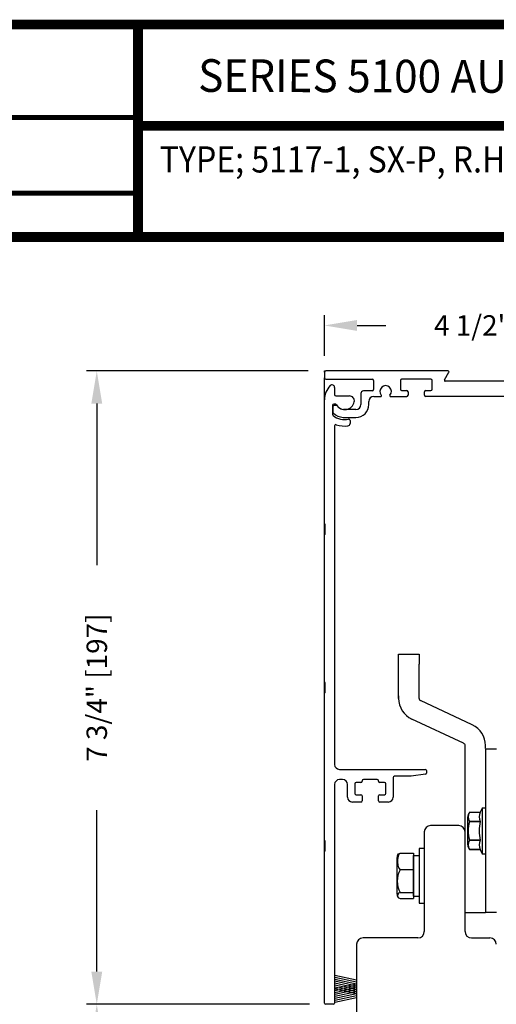
# Model space of a CAD drawing. Extents: x 0.4 to 7.9, y 0.1 to 10.5.
# Drawn here: x 4.7 to 6.1, y 7.5 to 10.5 of the extents above; entities that cross this region are included whole.
import ezdxf
from ezdxf.enums import TextEntityAlignment as Align

# ---------------------------------------------------------------- set-up
doc = ezdxf.new("R2010")
doc.units = 0
doc.header["$MEASUREMENT"] = 0
doc.layers.get('0').update_dxf_attribs({"linetype": 'CONTINUOUS'})
doc.layers.get('DEFPOINTS').update_dxf_attribs({"linetype": 'CONTINUOUS'})
doc.layers.add('Template', color=7, linetype='CONTINUOUS')
doc.styles.add('ROMAND', font='romand')
doc.styles.add('ROMANS', font='Romans.shx', dxfattribs={"height": 0.0625})
doc.styles.add('SANSSERIFBOLD', font='sasb____.pfb')
doc.dimstyles.get("Standard").update_dxf_attribs({"dimscale": 0, "dimtxt": 0.03125, "dimasz": 0.1, "dimexe": 0.03125, "dimexo": 0.05, "dimgap": 0.05, "dimtad": 0, "dimdec": 6, "dimlfac": 4, "dimzin": 4, "dimdsep": 46, "dimlunit": 5, "dimtxsty": 'ROMANS', "dimcen": 0.09, "dimadec": 0, "dimazin": 0, "dimtfac": 1, "dimtdec": 4, "dimtofl": 0, "dimtmove": 0, "dimatfit": 3, "dimfxl": 1, "dimfrac": 2, "dimtolj": 1, "dimtzin": 4, "dimarcsym": 0})

# ---------------------------------------------------------------- blocks, each defined once
blk = doc.blocks.new('*D18')
at = {"color": 0, "lineweight": -2, "ltscale": 0.25}
for p, q in [((5.557, 7.4529), (4.8752, 7.4529)), ((4.9064, 7.3529), (4.9064, 6.6954)), ((4.9064, 4.8485), (4.9064, 5.5061)), ((5.553, 4.7485), (4.8752, 4.7485))]:
    blk.add_line(p, q, dxfattribs=at)
at = {"color": 0, "ltscale": 0.25}
for points in [[(4.8898, 7.3529), (4.9231, 7.3529), (4.9064, 7.4529)], [(4.8898, 4.8485), (4.9231, 4.8485), (4.9064, 4.7485)]]:
    blk.add_solid(points, dxfattribs=at)
at = {"layer": 'DEFPOINTS', "color": 0, "ltscale": 0.25}
for p in [(4.9064, 7.4529), (5.607, 7.4529), (5.603, 4.7485)]:
    blk.add_point(p, dxfattribs=at)
at = {"color": 0, "ltscale": 0.25, "insert": (4.9064, 6.1007), "char_height": 0.0625, "attachment_point": 5, "rotation": 90, "style": 'ROMANS'}
blk.add_mtext('\\A1;DOOR OPENING HEIGHT', dxfattribs=at)
blk = doc.blocks.new('*D20')
at = {"color": 0, "lineweight": -2, "ltscale": 0.25}
for p, q in [((5.553, 9.3905), (4.8752, 9.3905)), ((4.9064, 9.2905), (4.9064, 8.7961)), ((4.9064, 7.5529), (4.9064, 8.0473)), ((5.557, 7.4529), (4.8752, 7.4529))]:
    blk.add_line(p, q, dxfattribs=at)
at = {"color": 0, "ltscale": 0.25}
for points in [[(4.8898, 9.2905), (4.9231, 9.2905), (4.9064, 9.3905)], [(4.8898, 7.5529), (4.9231, 7.5529), (4.9064, 7.4529)]]:
    blk.add_solid(points, dxfattribs=at)
at = {"layer": 'DEFPOINTS', "color": 0, "ltscale": 0.25}
for p in [(5.603, 9.3905), (4.9064, 7.4529), (5.607, 7.4529)]:
    blk.add_point(p, dxfattribs=at)
at = {"color": 0, "ltscale": 0.25, "insert": (4.9064, 8.4217), "char_height": 0.0625, "attachment_point": 5, "rotation": 90, "style": 'ROMANS'}
blk.add_mtext('\\A1;7 3/4" [197]', dxfattribs=at)
blk = doc.blocks.new('*D23')
at = {"color": 0, "linetype": 'Continuous', "lineweight": -2, "ltscale": 0.25}
for p, q in [((5.603, 9.4365), (5.603, 9.561)), ((6.728, 9.4365), (6.728, 9.561)), ((5.703, 9.5297), (5.7911, 9.5297)), ((6.628, 9.5297), (6.5399, 9.5297))]:
    blk.add_line(p, q, dxfattribs=at)
at = {"color": 0, "linetype": 'Continuous', "ltscale": 0.25}
for points in [[(5.703, 9.5464), (5.703, 9.513), (5.603, 9.5297)], [(6.628, 9.5464), (6.628, 9.513), (6.728, 9.5297)]]:
    blk.add_solid(points, dxfattribs=at)
at = {"layer": 'DEFPOINTS', "color": 0, "linetype": 'Continuous', "ltscale": 0.25}
for p in [(6.728, 9.5297), (5.603, 9.3865), (6.728, 9.3865)]:
    blk.add_point(p, dxfattribs=at)
at = {"color": 0, "linetype": 'Continuous', "ltscale": 0.25, "insert": (6.1655, 9.5297), "char_height": 0.0625, "attachment_point": 5, "style": 'ROMANS'}
blk.add_mtext('\\A1;4 1/2" [114]', dxfattribs=at)

msp = doc.modelspace()

# ---------------------------------------------------------------- linework, layer by layer
at = {"color": 7, "linetype": 'Continuous'}
for p, q in [((5.60303562, 9.39049188), (5.60703562, 9.39049188)), ((5.60303562, 9.38649188), (5.60303562, 9.39049188)), ((5.60303562, 9.38649188), (5.60303562, 9.36949188)), ((5.60303562, 9.30174188), (5.60303562, 9.36949188)), ((5.97062056, 9.36299201), (5.98433255, 9.38674188)), ((5.60703562, 9.36549188), (5.74903562, 9.36549188)), ((5.63428562, 9.34016794), (5.63428562, 9.31799188)), ((5.75303562, 9.36149188), (5.75303562, 9.33324188)), ((6.15473177, 9.35924201), (5.97278562, 9.35924201)), ((5.63828562, 9.31399188), (5.67977246, 9.31399188)), ((5.71478562, 9.32149188), (5.71478562, 9.28749188)), ((5.74903562, 9.32924188), (5.72253562, 9.32924188)), ((5.75403562, 9.31236688), (5.77544475, 9.31236688)), ((5.80562649, 9.31236688), (5.85503562, 9.31236688)), ((5.84078562, 9.33036688), (5.85503562, 9.33036688)), ((5.91353562, 9.33036688), (5.92778562, 9.33036688)), ((5.60303562, 8.92291794), (5.60303562, 9.30174188)), ((5.62803562, 9.28499188), (5.62803562, 9.25686705)), ((5.62928562, 9.28124188), (5.62928562, 9.26386048)), ((5.63652377, 9.28899188), (5.63203562, 9.28899188)), ((5.63904034, 9.28524188), (5.63328562, 9.28524188)), ((5.73903562, 9.28749188), (5.73903562, 9.29736688)), ((5.66035754, 9.24824188), (5.69978562, 9.24824188)), ((5.69978562, 9.27249188), (5.66170319, 9.27249188)), ((5.63428562, 9.22228474), (5.63428562, 8.18666794)), ((5.68178562, 9.23892518), (5.68178562, 9.22977183)), ((5.60303562, 8.88916794), (5.60303562, 8.92291794)), ((5.60553562, 8.89166794), (5.60553562, 8.92041794)), ((5.60303562, 8.43854294), (5.60303562, 8.88916794)), ((5.60303562, 8.40479294), (5.60303562, 8.43854294)), ((5.60553562, 8.40729294), (5.60553562, 8.43604294)), ((5.60303562, 7.95416794), (5.60303562, 8.40479294)), ((6.03379941, 7.98036688), (6.03379941, 8.24434943)), ((6.09629941, 8.24575934), (6.09629941, 8.24576546)), ((6.09629941, 8.23350062), (6.09629941, 8.23374791)), ((6.09629941, 8.2335021), (6.09629941, 8.2335021)), ((6.09629941, 8.2335021), (6.09629941, 8.2335021)), ((6.12992441, 8.2335021), (6.09629941, 8.2335021)), ((6.09629941, 8.23350062), (6.09629941, 8.23350062)), ((5.64928562, 8.17166794), (5.91153562, 8.17166794)), ((5.91553562, 8.16766794), (5.91553562, 8.16048294)), ((5.65866062, 8.14041794), (5.64928562, 8.14041794)), ((5.71841062, 8.13641794), (5.71841062, 8.13566794)), ((5.76491062, 8.14041794), (5.72241062, 8.14041794)), ((5.76891062, 8.13566794), (5.76891062, 8.13641794)), ((5.81366062, 8.14641794), (5.81366062, 8.08666794)), ((5.86838092, 8.15041794), (5.81766062, 8.15041794)), ((5.91209231, 8.15652187), (5.86893761, 8.15045687)), ((5.63428562, 8.12541794), (5.63428562, 7.45691794)), ((5.67366062, 8.08666794), (5.67366062, 8.12541794)), ((5.69616062, 8.12766794), (5.69616062, 8.09816794)), ((5.71441062, 8.13166794), (5.70016062, 8.13166794)), ((5.78716062, 8.13166794), (5.77291062, 8.13166794)), ((5.79116062, 8.09816794), (5.79116062, 8.12766794)), ((5.70016062, 8.09416794), (5.71441062, 8.09416794)), ((5.71841062, 8.09016794), (5.71841062, 8.07566794)), ((5.76891062, 8.07566794), (5.76891062, 8.09016794)), ((5.77291062, 8.09416794), (5.78716062, 8.09416794)), ((5.71441062, 8.07166794), (5.68866062, 8.07166794)), ((5.79866062, 8.07166794), (5.77291062, 8.07166794)), ((6.08645689, 8.05338463), (6.08036875, 8.04032857)), ((6.09629941, 8.05338463), (6.08645689, 8.05338463)), ((6.08645689, 8.05338463), (6.08645689, 7.91362085)), ((6.04216555, 7.94088335), (6.04216555, 8.02612213)), ((6.04715202, 8.04032848), (6.04715202, 8.04032857)), ((6.04715202, 8.04032848), (6.08036875, 8.04032848)), ((6.01429941, 7.99986688), (5.92829941, 7.99986688)), ((6.08036875, 8.01200033), (6.04715202, 8.01200033)), ((6.04715202, 8.01182966), (6.04715202, 8.01200033)), ((6.04715202, 8.01182966), (6.08036875, 8.01182966)), ((6.08036875, 8.01182966), (6.08036875, 8.01200033)), ((5.60303562, 7.92041794), (5.60303562, 7.95416794)), ((5.90879941, 7.98036688), (5.90879941, 7.67561688)), ((6.03379941, 7.67561688), (6.03379941, 7.98036688)), ((6.08036875, 7.95517488), (6.04715202, 7.95517488)), ((6.04715202, 7.9550042), (6.04715202, 7.95517488)), ((6.04715202, 7.9550042), (6.08036875, 7.9550042)), ((6.08036875, 7.9550042), (6.08036875, 7.95517488)), ((5.60553562, 7.92291794), (5.60553562, 7.95166794)), ((5.89305138, 7.92966692), (5.89305138, 7.84703213)), ((5.90879941, 7.92966692), (5.89305138, 7.92966692)), ((6.04715202, 7.92667699), (6.08036875, 7.92667699)), ((6.08036875, 7.92667699), (6.04715202, 7.92667699)), ((6.04715202, 7.92667699), (6.04715202, 7.9266769)), ((6.08036875, 7.9266769), (6.08645689, 7.91362085)), ((5.60303562, 7.45691794), (5.60303562, 7.92041794)), ((5.8255691, 7.78948672), (5.8255691, 7.90252428)), ((5.83459915, 7.91569403), (5.8758116, 7.91569403)), ((5.8758116, 7.91569403), (5.8758116, 7.89014968)), ((5.8763191, 7.7835055), (5.8763191, 7.9085055)), ((6.08645689, 7.91362085), (6.09629941, 7.91362085)), ((5.8758116, 7.86460534), (5.83459915, 7.86460534)), ((5.8758116, 7.89014968), (5.8758116, 7.86460534)), ((5.8758116, 7.86460534), (5.8758116, 7.82976107)), ((5.89305138, 7.84703213), (5.89305138, 7.76234408)), ((5.8758116, 7.82976107), (5.8758116, 7.79491681)), ((5.83459915, 7.79491681), (5.8758116, 7.79491681)), ((5.83459915, 7.77631697), (5.8758116, 7.77631697)), ((5.8758116, 7.79491681), (5.8763191, 7.7835055)), ((5.8763191, 7.7835055), (5.8758116, 7.77631697)), ((5.89305138, 7.76234408), (5.90879941, 7.76233985)), ((5.89305138, 7.76234408), (5.90879941, 7.76234408)), ((6.09629941, 7.73325421), (6.03379941, 7.73325274)), ((6.09629941, 7.73325421), (6.03379941, 7.73325421)), ((6.09629941, 7.73325421), (6.03379941, 7.73325421)), ((6.09629941, 7.73325421), (6.03379941, 7.73325274)), ((6.09629941, 7.73325274), (6.03379941, 7.73325274)), ((6.09629941, 7.73325274), (6.03379941, 7.73325126)), ((6.09629941, 7.7335021), (6.09629941, 7.73325421)), ((6.09629941, 7.7335021), (6.09629941, 7.73325421)), ((6.12992441, 7.7335021), (6.09629941, 7.7335021)), ((6.09629941, 7.73350062), (6.09629941, 7.73325274)), ((5.88929941, 7.65611688), (5.72129941, 7.65611688)), ((6.05329941, 7.65611688), (6.10979941, 7.65611688)), ((5.70179941, 7.63661688), (5.70179941, 7.37886688)), ((5.63028562, 7.45291794), (5.60703562, 7.45291794))]:
    msp.add_line(p, q, dxfattribs=at)
at = {"linetype": 'Continuous', "ltscale": 0.25}
msp.add_line((5.98216749, 9.39049188), (5.60703562, 9.39049188), dxfattribs=at)
at = {"linetype": 'Continuous'}
for p, q in [((5.83553562, 9.36136688), (5.83553562, 9.33436688)), ((5.92903562, 9.36536688), (5.83953562, 9.36536688)), ((5.93303562, 9.33436688), (5.93303562, 9.36136688)), ((5.83953562, 9.33036688), (5.85503562, 9.33036688)), ((5.85903562, 9.32636688), (5.85903562, 9.31636688)), ((5.90953562, 9.31636688), (5.90953562, 9.32636688)), ((5.91353562, 9.33036688), (5.92903562, 9.33036688)), ((5.83029945, 8.52424188), (5.89279945, 8.52424188)), ((5.83029945, 8.49299188), (5.83029945, 8.52424188)), ((5.89279945, 8.52424188), (5.89279945, 8.49299188)), ((5.83029945, 8.38890902), (5.83029945, 8.49299188)), ((5.89279945, 8.38890902), (5.89279945, 8.49299188)), ((5.83029548, 8.39691688), (5.83029548, 8.38890902)), ((6.05576726, 8.30797859), (5.89727416, 8.38188513)), ((6.02932475, 8.25134782), (5.87086052, 8.3252409)), ((6.09629945, 8.23574188), (6.09629945, 8.24435578)), ((5.8763191, 7.9085055), (5.89305138, 7.9085055)), ((5.8763191, 7.7835055), (5.89305138, 7.7835055))]:
    msp.add_line(p, q, dxfattribs=at)
for p, q in [((6.41753562, 9.31236688), (5.91353562, 9.31236688)), ((6.09629941, 8.23350062), (6.09629941, 7.73325274)), ((5.70179941, 7.52651569), (5.63516091, 7.54100778)), ((5.70179941, 7.52071316), (5.63516091, 7.53520525)), ((5.70179941, 7.51471316), (5.63516091, 7.52920525)), ((5.70179941, 7.50871316), (5.63516091, 7.52320525)), ((5.70179941, 7.50271316), (5.63516091, 7.51720525)), ((5.70179941, 7.51462565), (5.63516091, 7.50013356)), ((5.70179941, 7.49691063), (5.63516091, 7.51140273)), ((5.70179941, 7.50882312), (5.63516091, 7.49433103)), ((5.70179941, 7.49091063), (5.63516091, 7.50540273)), ((5.70179941, 7.50282312), (5.63516091, 7.48833103)), ((5.70179941, 7.4851081), (5.63516091, 7.4996002)), ((5.70179941, 7.4970206), (5.63516091, 7.4825285)), ((5.70179941, 7.4910206), (5.63516091, 7.4765285)), ((5.70179941, 7.4850206), (5.63516091, 7.4705285)), ((5.70179941, 7.4790206), (5.63516091, 7.4645285)), ((5.70179941, 7.47321807), (5.63516091, 7.45872597))]:
    msp.add_line(p, q)
at = {"const_width": 0.03}
msp.add_lwpolyline([(0.4, 10.45), (0.4, 0.2), (7.9, 0.2), (7.9, 10.45)], close=True, dxfattribs=at)
for points in [[(5.03275878, 9.800375), (5.03275878, 10.45)], [(5.03275878, 10.14025524), (7.8833, 10.14025524)], [(7.91, 9.800375), (0.41, 9.800375)]]:
    msp.add_lwpolyline(points, dxfattribs=at)
at = {"color": 7, "linetype": 'Continuous', "flags": 128}
for points in [[(5.83459915, 7.91569403), (5.83010492, 7.90998625), (5.8267614, 7.8956154), (5.82658731, 7.89014968), (5.82774232, 7.87722501), (5.83068459, 7.86925477), (5.83459915, 7.86460534)], [(5.82784128, 7.9106912), (5.83017603, 7.91366621), (5.83459915, 7.91569403)], [(5.83459915, 7.79491681), (5.83010492, 7.79283878), (5.8267614, 7.78760679), (5.82713228, 7.78222324), (5.83017603, 7.77834479), (5.83459915, 7.77631697)]]:
    msp.add_lwpolyline(points, dxfattribs=at)
at = {"color": 7, "linetype": 'Continuous'}
for centre, radius, start, end in [((5.60703562, 9.38649188), 0.004, 90, 180), ((5.60703562, 9.36949188), 0.004, 180, 270), ((5.98216749, 9.38799188), 0.0025, 330, 90), ((5.98216749, 9.38799188), 0.0025, 330, 90), ((5.98216749, 9.38799188), 0.0025, 330, 90), ((5.66553562, 9.30174188), 0.0625, 135.42470749, 180), ((5.62653562, 9.34016794), 0.00775, 0, 135.42470749), ((5.74903562, 9.36149188), 0.004, 0, 90), ((5.79053562, 9.32799188), 0.0175, 318.98550033, 221.01449967), ((5.97278562, 9.36174201), 0.0025, 150, 270), ((5.63828562, 9.31799188), 0.004, 180, 270), ((5.67977246, 9.29899188), 0.015, 349.06733886, 90), ((5.72253562, 9.32149188), 0.00775, 90, 180), ((5.75403562, 9.29736688), 0.015, 90, 180), ((5.74903562, 9.33324188), 0.004, 270, 0), ((5.77544475, 9.31486688), 0.0025, 270, 41.01449967), ((5.80562649, 9.31486688), 0.0025, 138.98550033, 270), ((5.63203562, 9.28499188), 0.004, 90, 180), ((5.63328562, 9.28124188), 0.004, 90, 180), ((5.63652377, 9.28499188), 0.004, 30, 90), ((5.63904034, 9.28124188), 0.004, 37.72993179, 90), ((5.66553562, 9.30174188), 0.0295, 210, 349.06733886), ((5.66553562, 9.30174188), 0.0295, 217.72993179, 262.53544694), ((5.69978562, 9.28749188), 0.03925, 270, 0), ((5.69978562, 9.28749188), 0.015, 270, 0), ((5.63203562, 9.25686705), 0.004, 180, 233.25788795), ((5.63328562, 9.26386048), 0.004, 180, 229.59087277), ((5.66553562, 9.30174188), 0.06, 233.25788795, 281.03486272), ((5.66553562, 9.30174188), 0.05375, 229.59087277, 264.47176018), ((5.63828562, 9.22228474), 0.004, 71.07048342, 180), ((5.66553562, 9.30174188), 0.08, 251.07048342, 276.9319062), ((5.67428562, 9.22977183), 0.0075, 276.9319062, 0), ((5.67778562, 9.23892518), 0.004, 0, 101.03486272), ((5.60428562, 8.92291794), 0.00125, 180, 270), ((5.60428562, 8.92041794), 0.00125, 0, 90), ((5.60428562, 8.88916794), 0.00125, 90, 180), ((5.60428562, 8.89166794), 0.00125, 270, 0), ((5.60428562, 8.43854294), 0.00125, 180, 270), ((5.60428562, 8.43604294), 0.00125, 0, 90), ((5.60428562, 8.40479294), 0.00125, 90, 180), ((5.60428562, 8.40729294), 0.00125, 270, 0), ((5.64928562, 8.18666794), 0.015, 180, 270), ((5.91153562, 8.16766794), 0.004, 0, 90), ((5.64928562, 8.12541794), 0.015, 90, 180), ((5.65866062, 8.12541794), 0.015, 0, 90), ((5.71441062, 8.13566794), 0.004, 270, 0), ((5.72241062, 8.13641794), 0.004, 90, 180), ((5.76491062, 8.13641794), 0.004, 0, 90), ((5.77291062, 8.13566794), 0.004, 180, 270), ((5.81766062, 8.14641794), 0.004, 90, 180), ((5.86838092, 8.15441794), 0.004, 270, 278), ((5.91153562, 8.16048294), 0.004, 278, 0), ((5.70016062, 8.12766794), 0.004, 90, 180), ((5.78716062, 8.12766794), 0.004, 0, 90), ((5.68866062, 8.08666794), 0.015, 180, 270), ((5.70016062, 8.09816794), 0.004, 180, 270), ((5.71441062, 8.09016794), 0.004, 0, 90), ((5.71441062, 8.07566794), 0.004, 270, 0), ((5.77291062, 8.09016794), 0.004, 90, 180), ((5.77291062, 8.07566794), 0.004, 180, 270), ((5.78716062, 8.09816794), 0.004, 270, 0), ((5.79866062, 8.08666794), 0.015, 270, 0), ((6.06489586, 8.02612213), 0.02273031, 141.31781255, 180), ((6.06763382, 8.02616441), 0.02490231, 145.33441728, 214.66558272), ((6.10792592, 8.02616441), 0.03098417, 152.79734717, 207.20265283), ((5.92829941, 7.98036688), 0.0195, 90, 180), ((6.01429941, 7.98036688), 0.0195, 0, 90), ((6.14560475, 7.98350227), 0.10244696, 163.94810747, 196.05189253), ((6.19788962, 7.98350227), 0.1208867, 166.44786343, 193.55213657), ((5.60428562, 7.95416794), 0.00125, 180, 270), ((5.60428562, 7.95166794), 0.00125, 0, 90), ((6.06763219, 7.9408406), 0.02490071, 145.33317726, 214.66682274), ((6.10792401, 7.9408406), 0.03098225, 152.79649943, 207.20350057), ((5.60428562, 7.92291794), 0.00125, 270, 0), ((6.06489586, 7.94088335), 0.02273031, 180, 218.68218745), ((5.60428562, 7.92041794), 0.00125, 90, 180), ((5.84364565, 7.90252428), 0.01807655, 152.63829332, 180), ((5.90134031, 7.82976107), 0.07528948, 152.43181216, 207.56818784), ((5.84364565, 7.78948672), 0.01807655, 180, 207.40803027), ((5.84364565, 7.78948248), 0.01807655, 180, 182.32343814), ((5.72129941, 7.63661688), 0.0195, 90, 180), ((5.88929941, 7.67561688), 0.0195, 270, 360), ((6.05329941, 7.67561688), 0.0195, 180, 270), ((6.10979941, 7.63661688), 0.0195, 360, 90), ((5.60703562, 7.45691794), 0.004, 180, 270), ((5.63028562, 7.45691794), 0.004, 270, 0)]:
    msp.add_arc(centre, radius, start, end, dxfattribs=at)
at = {"linetype": 'Continuous'}
for centre, radius, start, end in [((5.83953562, 9.36136688), 0.004, 90, 180), ((5.92903562, 9.36136688), 0.004, 0, 90), ((5.83953562, 9.33436688), 0.004, 180, 270), ((5.85503562, 9.32636688), 0.004, 0, 90), ((5.85503562, 9.31636688), 0.004, 270, 0), ((5.91353562, 9.32636688), 0.004, 90, 180), ((5.91353562, 9.31636688), 0.004, 180, 270), ((5.92903562, 9.33436688), 0.004, 270, 0), ((5.90054945, 8.38890902), 0.07025, 180, 245), ((5.90054945, 8.38890902), 0.00775, 180.01741627, 245), ((6.02609945, 8.24435578), 0.0702, 359.99999862, 65.00000014), ((6.02604945, 8.24432393), 0.00775, 0, 65)]:
    msp.add_arc(centre, radius, start, end, dxfattribs=at)
at = {"layer": 'Template', "const_width": 0.015}
for points in [[(2.87378368, 10.16603892), (5.02101363, 10.16603892)], [(2.87378368, 9.93408393), (5.02101363, 9.93408393)]]:
    msp.add_lwpolyline(points, dxfattribs=at)

# ---------------------------------------------------------------- texts
at = {"style": 'SANSSERIFBOLD', "width": 0.877339}
msp.add_text('SERIES 5100 AUTOMATIC SLIDING DOORS', height=0.1, rotation=359.8284963, dxfattribs=at).set_placement((5.21662084, 10.24424802), (7.71094905, 10.23678172), align=Align.FIT)
at = {"style": 'ROMAND', "width": 0.9}
msp.add_text('TYPE; 5117-1, SX-P, R.H. SINGLE', height=0.08, dxfattribs=at).set_placement((5.09900521, 9.99755516))

# ---------------------------------------------------------------- dimensions: what is measured, and where the dimension line sits
at = {"linetype": 'Continuous', "ltscale": 0.25}
dim = msp.add_linear_dim(base=(6.72803562, 9.52971608), p1=(5.60303562, 9.38649188), p2=(6.72803562, 9.38649188), dimstyle='STANDARD', override={"dimscale": 1, "dimpost": '"'}, dxfattribs=at)
dim.commit()
dim.dimension.update_dxf_attribs({"geometry": '*D23', "text_midpoint": (6.16553562, 9.52971608)})
dim = msp.add_linear_dim(base=(4.90644864, 7.45291794), p1=(5.60303562, 9.39049188), p2=(5.60703562, 7.45291794), angle=90, dimstyle='STANDARD', override={"dimscale": 1, "dimpost": '"'})
dim.commit()
dim.dimension.update_dxf_attribs({"geometry": '*D20', "text_midpoint": (4.90644864, 8.42170491)})
dim = msp.add_linear_dim(base=(4.90644864, 7.45291794), p1=(5.60303562, 4.74851755), p2=(5.60703562, 7.45291794), angle=90, text='DOOR OPENING HEIGHT', dimstyle='STANDARD', override={"dimscale": 1, "dimpost": '"'})
dim.commit()
dim.dimension.update_dxf_attribs({"geometry": '*D18', "text_midpoint": (4.90644864, 6.10071774)})

doc.saveas('drawing.dxf')
